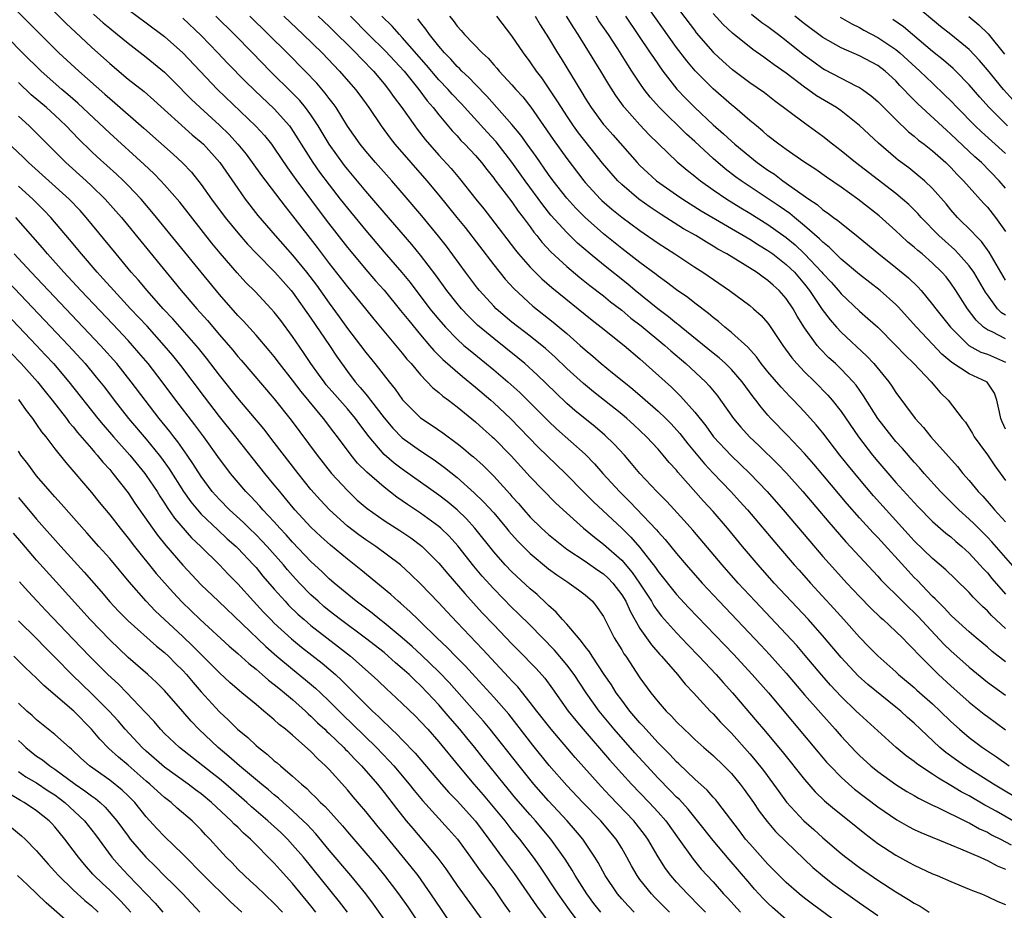
# Model space of a CAD drawing. Units: inches. Extents: x 2625000 to 2628000, y 1458000 to 1461000.
# Drawn here: x 2626549 to 2626657, y 1458115 to 1458213 of the extents above; entities that cross this region are included whole.
import ezdxf

# ---------------------------------------------------------------- set-up
doc = ezdxf.new("R2010")
doc.units = ezdxf.units.IN
doc.header["$MEASUREMENT"] = 0
doc.layers.add('LD26251458_2ft', color=225, linetype='Continuous')

msp = doc.modelspace()

# ---------------------------------------------------------------- linework, layer by layer
at = {"layer": 'LD26251458_2ft'}
for points, elevation in [([(2626549.43, 1458217), (2626554.22, 1458212.22), (2626555.24, 1458211.24), (2626557, 1458209.62), (2626559, 1458207.82), (2626561, 1458206.13), (2626562.75, 1458204.75), (2626563.82, 1458203.82), (2626568.03, 1458200.03), (2626569, 1458199.23), (2626569.24, 1458199), (2626571.05, 1458197), (2626573, 1458194.15), (2626573.81, 1458193), (2626575.21, 1458191.21), (2626577.09, 1458189), (2626579, 1458186.85), (2626580.52, 1458185), (2626581.6, 1458183.6), (2626583, 1458181.62), (2626584.11, 1458180.11), (2626585, 1458178.85), (2626586.42, 1458177), (2626587, 1458176.22), (2626587.99, 1458175), (2626589.55, 1458173), (2626590.21, 1458172.21), (2626591.04, 1458171.04), (2626593, 1458169.08), (2626594.25, 1458168.25), (2626595.43, 1458167.43), (2626597, 1458166.27), (2626597.71, 1458165.71), (2626598.53, 1458165), (2626598.79, 1458164.79), (2626599.85, 1458163.85), (2626601, 1458162.69), (2626602.76, 1458160.76), (2626603, 1458160.47), (2626603.71, 1458159.71), (2626604.29, 1458159), (2626605, 1458158.21), (2626606.23, 1458157), (2626607, 1458156.31), (2626608.62, 1458155), (2626609, 1458154.72), (2626611, 1458153.38), (2626612.4, 1458152.4), (2626613, 1458152), (2626613.52, 1458151.52), (2626614.03, 1458151), (2626615, 1458149.72), (2626615.44, 1458149), (2626615.91, 1458147.91), (2626617, 1458146.03), (2626618.25, 1458144.25), (2626619.18, 1458143.18), (2626619.36, 1458143), (2626621.09, 1458141), (2626621.95, 1458139.95), (2626622.87, 1458139), (2626624.68, 1458137), (2626625, 1458136.68), (2626625.8, 1458135.8), (2626627, 1458134.57), (2626629, 1458132.33), (2626629.61, 1458131.61), (2626630.5, 1458130.5), (2626631.61, 1458129), (2626632.18, 1458128.18), (2626633.04, 1458127.04), (2626634.94, 1458125), (2626636.03, 1458124.03), (2626637, 1458123.14), (2626639, 1458121.42), (2626639.52, 1458121), (2626641, 1458119.88), (2626643, 1458118.5), (2626645, 1458117.21), (2626646.38, 1458116.38), (2626647, 1458115.98), (2626647.65, 1458115.64), (2626648.65, 1458115)], 9686), ([(2626546.22, 1458216.22), (2626551.42, 1458211), (2626553, 1458209.42), (2626553.44, 1458209), (2626555.61, 1458207), (2626558.47, 1458204.47), (2626559, 1458203.99), (2626559.54, 1458203.54), (2626562.74, 1458200.74), (2626565.92, 1458197.92), (2626566.95, 1458196.95), (2626567.93, 1458195.93), (2626569, 1458194.59), (2626570.13, 1458193), (2626571.61, 1458191), (2626573, 1458189.31), (2626574.08, 1458188.08), (2626575.05, 1458187.05), (2626577.07, 1458185), (2626577.97, 1458183.97), (2626578.85, 1458183), (2626579, 1458182.81), (2626581, 1458179.98), (2626583.02, 1458177), (2626583.8, 1458175.8), (2626585, 1458174.13), (2626585.86, 1458173), (2626586.4, 1458172.4), (2626587, 1458171.65), (2626587.31, 1458171.31), (2626587.52, 1458171), (2626589, 1458169.08), (2626589.95, 1458167.95), (2626591, 1458166.88), (2626593, 1458165.46), (2626594.47, 1458164.47), (2626595.63, 1458163.63), (2626597, 1458162.54), (2626598.88, 1458160.88), (2626599.89, 1458159.89), (2626601, 1458158.67), (2626602.41, 1458157), (2626602.67, 1458156.67), (2626603.61, 1458155.61), (2626605, 1458154.24), (2626607, 1458152.57), (2626607.9, 1458151.9), (2626609.1, 1458151.1), (2626609.27, 1458151), (2626610.26, 1458150.26), (2626611, 1458149.7), (2626611.79, 1458149), (2626612.33, 1458148.33), (2626613, 1458147.34), (2626614.19, 1458145), (2626615, 1458143.69), (2626615.25, 1458143.25), (2626615.44, 1458143), (2626617, 1458140.64), (2626618.18, 1458139), (2626619, 1458137.99), (2626619.88, 1458137), (2626620.45, 1458136.45), (2626621, 1458135.83), (2626621.83, 1458135), (2626622.45, 1458134.45), (2626623, 1458133.9), (2626624, 1458133), (2626625, 1458132.13), (2626626.17, 1458131), (2626627, 1458130.16), (2626627.96, 1458129), (2626628.4, 1458128.4), (2626629.4, 1458127), (2626630.03, 1458126.03), (2626630.9, 1458124.9), (2626631.83, 1458123.83), (2626633, 1458122.68), (2626635.9, 1458119.9), (2626636.97, 1458119), (2626638.1, 1458118.1), (2626641, 1458116.01), (2626643, 1458114.63)], 9688), ([(2626657, 1458177.72), (2626655.51, 1458178.49), (2626655, 1458178.71), (2626654.59, 1458179), (2626653.76, 1458179.76), (2626652.82, 1458181), (2626651.54, 1458183), (2626651, 1458183.79), (2626650.48, 1458184.48), (2626650.03, 1458185), (2626649, 1458186), (2626647.85, 1458187), (2626647.38, 1458187.38), (2626647, 1458187.74), (2626646.3, 1458188.3), (2626645.54, 1458189), (2626645, 1458189.52), (2626643.17, 1458191.17), (2626640.84, 1458193), (2626639, 1458194.3), (2626637.39, 1458195.39), (2626636.23, 1458196.23), (2626634.94, 1458197.06), (2626633, 1458198.41), (2626632.18, 1458199), (2626631, 1458199.93), (2626630.43, 1458200.43), (2626629.73, 1458201), (2626629, 1458201.61), (2626627.36, 1458203), (2626627, 1458203.29), (2626625, 1458205.05), (2626623.02, 1458207.02), (2626622.11, 1458208.11), (2626621, 1458209.59), (2626617.18, 1458215)], 9652), ([(2626561, 1458213.73), (2626563, 1458212.29), (2626565, 1458210.79), (2626567, 1458209), (2626570.77, 1458205), (2626574.99, 1458200.99), (2626575.94, 1458199.94), (2626576.68, 1458199), (2626577, 1458198.56), (2626578.43, 1458196.43), (2626579, 1458195.66), (2626579.46, 1458195), (2626582.69, 1458190.69), (2626585, 1458187.72), (2626585.58, 1458187), (2626587, 1458185.31), (2626588.07, 1458184.07), (2626589.02, 1458183.02), (2626590.81, 1458180.81), (2626591, 1458180.59), (2626591.7, 1458179.7), (2626593, 1458178.15), (2626593.99, 1458177), (2626594.45, 1458176.44), (2626595.44, 1458175.44), (2626597.58, 1458173.58), (2626599, 1458172.42), (2626600.69, 1458171), (2626601, 1458170.72), (2626602.83, 1458169), (2626605.88, 1458165.88), (2626608.87, 1458163), (2626610.91, 1458160.91), (2626611.9, 1458159.9), (2626615, 1458156.99), (2626616.01, 1458156.01), (2626617, 1458154.88), (2626618.71, 1458152.71), (2626619, 1458152.26), (2626621, 1458149.76), (2626622.32, 1458148.32), (2626627.22, 1458143.22), (2626629.29, 1458141), (2626631.05, 1458139), (2626636.49, 1458132.49), (2626637.42, 1458131.42), (2626637.79, 1458131), (2626639, 1458129.77), (2626639.84, 1458129), (2626640.47, 1458128.47), (2626643, 1458126.53), (2626645.09, 1458125.09), (2626646.37, 1458124.37), (2626647, 1458124.05), (2626647.72, 1458123.72), (2626651, 1458122.36), (2626652.06, 1458121.94), (2626654.22, 1458121), (2626654.75, 1458120.75), (2626655, 1458120.65), (2626656.07, 1458120.07), (2626657, 1458119.71)], 9682), ([(2626657, 1458180.29), (2626656.56, 1458180.56), (2626656.12, 1458181), (2626655, 1458182.52), (2626654.8, 1458182.8), (2626653.52, 1458185), (2626653, 1458185.71), (2626651.86, 1458187), (2626651.45, 1458187.45), (2626650.38, 1458188.38), (2626649.7, 1458189), (2626647.75, 1458191), (2626647.41, 1458191.41), (2626646.41, 1458192.41), (2626645.73, 1458193), (2626645, 1458193.6), (2626640.59, 1458197), (2626639, 1458198.29), (2626638.07, 1458199), (2626637, 1458199.85), (2626635, 1458201.29), (2626631.73, 1458203.73), (2626630.61, 1458204.61), (2626629, 1458205.72), (2626627.13, 1458207.13), (2626626.07, 1458208.07), (2626625.09, 1458209), (2626625, 1458209.09), (2626623.2, 1458211.2), (2626623, 1458211.46), (2626621.48, 1458213.48)], 9650), ([(2626657.81, 1458203.81), (2626656.76, 1458205), (2626655, 1458207.15), (2626654.15, 1458208.15), (2626653, 1458209.36), (2626651, 1458211), (2626649.88, 1458211.88), (2626647, 1458214.29)], 9638), ([(2626557.24, 1458213.24), (2626558.29, 1458212.29), (2626559, 1458211.68), (2626559.86, 1458211), (2626561, 1458210.05), (2626563, 1458208.53), (2626565, 1458206.87), (2626565.94, 1458205.94), (2626567.92, 1458203.92), (2626568.88, 1458203), (2626571, 1458201.1), (2626572.06, 1458200.06), (2626573.02, 1458199.02), (2626573.91, 1458197.91), (2626574.59, 1458197), (2626575.59, 1458195.59), (2626578.18, 1458192.18), (2626579, 1458191.17), (2626581.69, 1458187.69), (2626583, 1458185.94), (2626585, 1458183.4), (2626586.98, 1458181), (2626587.88, 1458179.88), (2626591, 1458176.15), (2626591.5, 1458175.5), (2626591.97, 1458175), (2626593, 1458173.77), (2626594.35, 1458172.35), (2626595, 1458171.84), (2626595.43, 1458171.43), (2626596.04, 1458171), (2626597, 1458170.27), (2626599, 1458168.65), (2626599.86, 1458167.86), (2626600.82, 1458167), (2626601, 1458166.83), (2626602.9, 1458164.9), (2626605, 1458162.63), (2626607.76, 1458159.76), (2626608.58, 1458159), (2626610.84, 1458157), (2626612.01, 1458156.01), (2626613, 1458155.25), (2626615, 1458153.5), (2626616.16, 1458152.16), (2626616.96, 1458151), (2626618.25, 1458149), (2626618.52, 1458148.52), (2626619, 1458147.84), (2626619.37, 1458147.37), (2626621, 1458145.55), (2626622.24, 1458144.24), (2626623.45, 1458143), (2626625.33, 1458141), (2626626.11, 1458140.11), (2626627.12, 1458139), (2626629.82, 1458135.82), (2626630.5, 1458135), (2626632.56, 1458132.56), (2626635, 1458129.5), (2626636.17, 1458128.17), (2626637.19, 1458127.19), (2626638.27, 1458126.26), (2626639.88, 1458125), (2626641.59, 1458123.59), (2626643, 1458122.52), (2626645, 1458121.22), (2626646.45, 1458120.45), (2626647, 1458120.14), (2626649, 1458119.2), (2626649.52, 1458119), (2626651, 1458118.36), (2626653, 1458117.53), (2626653.36, 1458117.36), (2626654.34, 1458117), (2626655, 1458116.71), (2626656.16, 1458116.16), (2626657, 1458115.85)], 9684), ([(2626567, 1458212.78), (2626569, 1458210.91), (2626570.84, 1458209), (2626571.88, 1458207.88), (2626573.85, 1458205.85), (2626574.86, 1458204.86), (2626577, 1458202.86), (2626578.65, 1458201), (2626578.8, 1458200.8), (2626579.59, 1458199.59), (2626579.95, 1458199), (2626581.23, 1458197), (2626581.96, 1458195.96), (2626583, 1458194.56), (2626584.2, 1458193), (2626585, 1458191.99), (2626587, 1458189.56), (2626589, 1458187.18), (2626590.95, 1458184.95), (2626591.86, 1458183.86), (2626594.03, 1458181), (2626595, 1458179.82), (2626595.71, 1458179), (2626597, 1458177.67), (2626597.75, 1458177), (2626598.42, 1458176.42), (2626601, 1458174.31), (2626602.56, 1458173), (2626603.84, 1458171.84), (2626604.7, 1458171), (2626607, 1458168.69), (2626607.87, 1458167.87), (2626611, 1458165.09), (2626612.04, 1458164.04), (2626612.95, 1458163), (2626614.75, 1458161), (2626615.88, 1458159.88), (2626618.82, 1458156.82), (2626619, 1458156.6), (2626619.77, 1458155.77), (2626621, 1458154.24), (2626622.04, 1458153), (2626623.8, 1458151), (2626625.65, 1458149), (2626630.21, 1458144.21), (2626631.18, 1458143.18), (2626633, 1458141.13), (2626635, 1458138.79), (2626636.77, 1458136.77), (2626638.35, 1458135), (2626639, 1458134.25), (2626640.57, 1458132.57), (2626641, 1458132.14), (2626642.25, 1458131), (2626643, 1458130.39), (2626645, 1458128.95), (2626646.2, 1458128.2), (2626647, 1458127.75), (2626647.46, 1458127.46), (2626649, 1458126.72), (2626649.52, 1458126.48), (2626652.83, 1458124.83), (2626653, 1458124.77), (2626654.13, 1458124.13), (2626655, 1458123.75), (2626655.47, 1458123.47), (2626656.43, 1458123), (2626657.62, 1458122.38)], 9680), ([(2626658.56, 1458124.56), (2626655.97, 1458126.03), (2626655, 1458126.57), (2626654.71, 1458126.71), (2626653, 1458127.71), (2626652.15, 1458128.15), (2626651, 1458128.87), (2626649.65, 1458129.65), (2626649, 1458130.1), (2626647.61, 1458131), (2626647.25, 1458131.25), (2626647, 1458131.47), (2626646.1, 1458132.1), (2626645.01, 1458133.01), (2626643, 1458134.82), (2626641, 1458136.65), (2626640.66, 1458137), (2626639, 1458138.59), (2626637.84, 1458139.84), (2626636.91, 1458140.91), (2626635.08, 1458143.08), (2626634.15, 1458144.15), (2626633, 1458145.4), (2626629.6, 1458149), (2626627.74, 1458151), (2626625.98, 1458153), (2626622.79, 1458156.79), (2626621.85, 1458157.85), (2626619.92, 1458159.92), (2626618.83, 1458161), (2626617, 1458162.97), (2626616.09, 1458164.09), (2626615.29, 1458165), (2626614.19, 1458166.19), (2626613.16, 1458167.16), (2626612.08, 1458168.08), (2626609.87, 1458169.88), (2626609, 1458170.64), (2626607.79, 1458171.79), (2626605.77, 1458173.77), (2626604.4, 1458175), (2626603.64, 1458175.64), (2626601, 1458177.74), (2626599.22, 1458179.22), (2626598.2, 1458180.21), (2626597.47, 1458181), (2626597, 1458181.57), (2626595.89, 1458183), (2626594.68, 1458184.68), (2626593, 1458186.86), (2626592.03, 1458188.03), (2626588.34, 1458192.34), (2626587, 1458193.88), (2626585, 1458196.27), (2626584.68, 1458196.68), (2626582.99, 1458198.99), (2626581.79, 1458201), (2626581, 1458202.2), (2626580.42, 1458203), (2626579.78, 1458203.78), (2626579, 1458204.59), (2626576.56, 1458207), (2626574.62, 1458209), (2626572.64, 1458211), (2626570.62, 1458213)], 9678), ([(2626659.03, 1458127), (2626655.67, 1458129), (2626652.5, 1458131), (2626651.62, 1458131.62), (2626650.46, 1458132.46), (2626649.8, 1458133), (2626647.67, 1458135), (2626647, 1458135.66), (2626646.28, 1458136.28), (2626645.53, 1458137), (2626645, 1458137.44), (2626641.91, 1458139.91), (2626640.85, 1458140.85), (2626639, 1458142.85), (2626637.2, 1458145), (2626635.42, 1458147), (2626631.69, 1458151), (2626629.92, 1458153), (2626628.23, 1458155), (2626626.56, 1458157), (2626625, 1458158.81), (2626623.95, 1458159.95), (2626621.14, 1458163.14), (2626621, 1458163.33), (2626620.2, 1458164.2), (2626619.55, 1458165), (2626619, 1458165.63), (2626617.73, 1458167), (2626616.32, 1458168.32), (2626615.55, 1458169), (2626615, 1458169.46), (2626611.91, 1458171.91), (2626610.81, 1458172.81), (2626609, 1458174.48), (2626607.71, 1458175.71), (2626606.65, 1458176.65), (2626605, 1458177.99), (2626603, 1458179.55), (2626601.28, 1458181), (2626601, 1458181.28), (2626599.44, 1458183), (2626599.24, 1458183.24), (2626597.93, 1458185), (2626595.84, 1458187.84), (2626594.95, 1458188.95), (2626593.15, 1458191.15), (2626591, 1458193.69), (2626589.86, 1458195), (2626588.06, 1458197), (2626587, 1458198.23), (2626586.38, 1458199), (2626585, 1458200.97), (2626583.75, 1458203), (2626583.44, 1458203.44), (2626583, 1458204), (2626582.58, 1458204.58), (2626581.66, 1458205.66), (2626580.38, 1458207), (2626578.41, 1458209), (2626576.38, 1458211), (2626574.31, 1458213)], 9676), ([(2626578.04, 1458213), (2626580.16, 1458211), (2626582.22, 1458209), (2626584.14, 1458207), (2626585.87, 1458205), (2626586.35, 1458204.35), (2626587.33, 1458203), (2626588.68, 1458201), (2626589.67, 1458199.67), (2626590.2, 1458199), (2626593.67, 1458195), (2626595, 1458193.41), (2626596.98, 1458191), (2626597.88, 1458189.88), (2626601, 1458185.79), (2626602.25, 1458184.25), (2626603.2, 1458183.2), (2626605.29, 1458181.29), (2626607.52, 1458179.52), (2626608.15, 1458179), (2626609, 1458178.28), (2626610.47, 1458177), (2626611, 1458176.52), (2626611.83, 1458175.83), (2626612.77, 1458175), (2626614.01, 1458174.01), (2626615.22, 1458173), (2626616.21, 1458172.21), (2626617.29, 1458171.29), (2626619, 1458169.79), (2626619.81, 1458169), (2626620.4, 1458168.4), (2626621.35, 1458167.35), (2626622.23, 1458166.23), (2626624.04, 1458164.04), (2626625, 1458163.01), (2626626.95, 1458161), (2626627.93, 1458159.93), (2626628.77, 1458159), (2626632.15, 1458155), (2626633.86, 1458153), (2626634.4, 1458152.4), (2626635.65, 1458151), (2626638.22, 1458148.22), (2626639.31, 1458147), (2626641, 1458145.08), (2626642.03, 1458144.03), (2626643, 1458143.03), (2626645, 1458141.27), (2626645.28, 1458141), (2626647, 1458139.57), (2626647.3, 1458139.3), (2626649, 1458137.78), (2626649.84, 1458137), (2626651, 1458135.86), (2626651.95, 1458135), (2626653, 1458134.12), (2626654.48, 1458133), (2626655.99, 1458131.99), (2626657.38, 1458131)], 9674), ([(2626581.81, 1458213), (2626583, 1458211.87), (2626585.92, 1458209), (2626586.44, 1458208.44), (2626587, 1458207.88), (2626587.42, 1458207.42), (2626587.84, 1458207), (2626589, 1458205.62), (2626589.5, 1458205), (2626590.11, 1458204.11), (2626590.95, 1458203), (2626592.36, 1458201), (2626592.64, 1458200.64), (2626593.52, 1458199.52), (2626595, 1458197.82), (2626596.34, 1458196.34), (2626597.25, 1458195.25), (2626599.03, 1458193), (2626599.92, 1458191.92), (2626600.66, 1458191), (2626603.4, 1458187.4), (2626603.72, 1458187), (2626605, 1458185.55), (2626606.27, 1458184.27), (2626607.34, 1458183.34), (2626611.76, 1458179.76), (2626612.75, 1458179), (2626615.26, 1458177), (2626617, 1458175.53), (2626620.43, 1458172.42), (2626621.44, 1458171.44), (2626623, 1458169.69), (2626624.19, 1458168.19), (2626625.06, 1458167), (2626626.96, 1458164.96), (2626629, 1458163), (2626630.91, 1458161), (2626632.66, 1458159), (2626635.57, 1458155.57), (2626637, 1458153.92), (2626638.37, 1458152.37), (2626639.63, 1458151), (2626641, 1458149.52), (2626642.24, 1458148.24), (2626643.27, 1458147.27), (2626643.59, 1458147), (2626645, 1458145.71), (2626645.73, 1458145), (2626646.34, 1458144.34), (2626647, 1458143.71), (2626647.32, 1458143.32), (2626649.64, 1458141), (2626651, 1458139.74), (2626653, 1458137.97), (2626654.66, 1458136.66), (2626655, 1458136.4), (2626657, 1458134.96)], 9672), ([(2626585.34, 1458213), (2626587.31, 1458211), (2626589.18, 1458209.18), (2626591.19, 1458207), (2626592.8, 1458205), (2626593.73, 1458203.73), (2626594.38, 1458203), (2626595, 1458202.21), (2626596.47, 1458200.47), (2626597, 1458199.91), (2626597.42, 1458199.42), (2626597.85, 1458199), (2626599, 1458197.76), (2626599.66, 1458197), (2626600.24, 1458196.24), (2626601, 1458195.29), (2626601.12, 1458195.12), (2626603, 1458192.68), (2626603.69, 1458191.69), (2626604.23, 1458191), (2626605, 1458189.95), (2626605.39, 1458189.39), (2626605.72, 1458189), (2626606.28, 1458188.28), (2626607.24, 1458187.24), (2626609, 1458185.61), (2626610.42, 1458184.42), (2626611.53, 1458183.53), (2626613, 1458182.41), (2626613.77, 1458181.77), (2626615, 1458180.84), (2626615.99, 1458179.99), (2626617.13, 1458179.13), (2626619.72, 1458177), (2626620.39, 1458176.39), (2626622.02, 1458175), (2626624.16, 1458173), (2626624.57, 1458172.57), (2626625.47, 1458171.47), (2626625.82, 1458171), (2626627.22, 1458169), (2626628.04, 1458168.04), (2626628.97, 1458167), (2626630.02, 1458166.02), (2626632.04, 1458164.04), (2626633.02, 1458163.02), (2626634.8, 1458161), (2626637.65, 1458157.65), (2626639.5, 1458155.5), (2626643, 1458151.77), (2626643.36, 1458151.36), (2626645.7, 1458149), (2626646.36, 1458148.36), (2626647, 1458147.76), (2626647.38, 1458147.38), (2626650.28, 1458144.28), (2626651, 1458143.58), (2626653, 1458141.78), (2626655, 1458140.17), (2626655.67, 1458139.67), (2626657, 1458138.74)], 9670), ([(2626657, 1458142.39), (2626655.52, 1458143.52), (2626655, 1458143.97), (2626653.76, 1458145), (2626653, 1458145.66), (2626651.52, 1458147), (2626651, 1458147.49), (2626650.29, 1458148.29), (2626649.54, 1458149), (2626649.28, 1458149.28), (2626649, 1458149.54), (2626647.31, 1458151.31), (2626647, 1458151.61), (2626646.32, 1458152.32), (2626643, 1458155.99), (2626642.5, 1458156.5), (2626641, 1458158.14), (2626639.66, 1458159.66), (2626637, 1458162.85), (2626636.01, 1458164.01), (2626635, 1458165.16), (2626633.13, 1458167.13), (2626631.33, 1458169), (2626631, 1458169.36), (2626630.24, 1458170.24), (2626629.68, 1458171), (2626629.37, 1458171.37), (2626628.17, 1458173), (2626627, 1458174.34), (2626626.34, 1458175), (2626625.65, 1458175.65), (2626625, 1458176.16), (2626621.5, 1458179), (2626621.23, 1458179.23), (2626621, 1458179.4), (2626620.13, 1458180.13), (2626618.94, 1458181), (2626616.48, 1458183), (2626615.68, 1458183.68), (2626613, 1458185.8), (2626611.54, 1458187), (2626610.18, 1458188.18), (2626609, 1458189.33), (2626607.25, 1458191.25), (2626606.36, 1458192.36), (2626604.44, 1458195), (2626603, 1458197.03), (2626601.26, 1458199.26), (2626600.3, 1458200.3), (2626597.44, 1458203.44), (2626596.46, 1458204.46), (2626596, 1458205), (2626595, 1458206.06), (2626593.65, 1458207.65), (2626591, 1458210.69), (2626590.69, 1458211), (2626589.9, 1458211.9), (2626588.77, 1458213)], 9668), ([(2626657, 1458146.03), (2626655.45, 1458147.45), (2626655, 1458147.95), (2626654.45, 1458148.45), (2626653.45, 1458149.45), (2626653, 1458149.97), (2626651.46, 1458151.46), (2626650.46, 1458152.46), (2626649, 1458153.69), (2626647, 1458155.6), (2626646.34, 1458156.34), (2626643.93, 1458159), (2626642.54, 1458160.54), (2626641, 1458162.37), (2626639.82, 1458163.82), (2626638.87, 1458165), (2626637, 1458167.42), (2626636.29, 1458168.29), (2626635, 1458169.73), (2626633.81, 1458171), (2626633.41, 1458171.41), (2626632.43, 1458172.43), (2626631, 1458174.11), (2626630.27, 1458175), (2626629.74, 1458175.74), (2626628.79, 1458176.79), (2626627, 1458178.42), (2626626.28, 1458179), (2626625.6, 1458179.6), (2626625, 1458180.04), (2626624.49, 1458180.49), (2626623, 1458181.61), (2626622.23, 1458182.23), (2626621, 1458183.08), (2626619.91, 1458183.91), (2626619, 1458184.55), (2626618.76, 1458184.76), (2626617, 1458186.06), (2626615, 1458187.59), (2626613, 1458189.2), (2626610.99, 1458190.99), (2626610, 1458192), (2626609, 1458193.09), (2626607.51, 1458195), (2626607, 1458195.7), (2626605.64, 1458197.64), (2626604.65, 1458199), (2626603.98, 1458199.98), (2626603, 1458201.17), (2626600.25, 1458204.25), (2626599, 1458205.52), (2626598.29, 1458206.29), (2626597.52, 1458207), (2626597.27, 1458207.27), (2626597, 1458207.51), (2626596.31, 1458208.31), (2626595.62, 1458209), (2626595, 1458209.72), (2626593.98, 1458211), (2626593.59, 1458211.59), (2626593, 1458212.31), (2626592.71, 1458212.71)], 9666), ([(2626596.17, 1458213), (2626596.55, 1458212.55), (2626597, 1458211.9), (2626597.44, 1458211.44), (2626597.81, 1458211), (2626599.72, 1458209), (2626600.4, 1458208.4), (2626601, 1458207.69), (2626601.33, 1458207.33), (2626601.61, 1458207), (2626603, 1458205.5), (2626603.42, 1458205), (2626604.17, 1458204.17), (2626605.06, 1458203.06), (2626607.51, 1458199.51), (2626609, 1458197.45), (2626610.85, 1458195), (2626611, 1458194.82), (2626612.68, 1458193), (2626612.84, 1458192.84), (2626613.91, 1458191.91), (2626615.01, 1458191.01), (2626617, 1458189.55), (2626619, 1458188.16), (2626620.81, 1458187), (2626623, 1458185.56), (2626623.89, 1458185), (2626626.8, 1458183), (2626629, 1458181.35), (2626629.42, 1458181), (2626630.26, 1458180.26), (2626631, 1458179.42), (2626631.18, 1458179.18), (2626632.61, 1458177), (2626633.62, 1458175.62), (2626634.14, 1458175), (2626635, 1458174.1), (2626636.12, 1458173), (2626637.55, 1458171.55), (2626638.03, 1458171), (2626639, 1458169.77), (2626640.9, 1458167), (2626642.44, 1458165), (2626643, 1458164.31), (2626645, 1458162), (2626647.38, 1458159.38), (2626649, 1458157.74), (2626650.45, 1458156.45), (2626651, 1458156.04), (2626651.55, 1458155.55), (2626652.2, 1458155), (2626653, 1458154.27), (2626654.18, 1458153), (2626654.56, 1458152.56), (2626655, 1458152.1), (2626655.5, 1458151.5), (2626657, 1458149.8)], 9664), ([(2626658.3, 1458152.3), (2626655.49, 1458155.49), (2626655, 1458156), (2626653.51, 1458157.51), (2626653, 1458157.99), (2626651.87, 1458159), (2626649.89, 1458161), (2626648.09, 1458163), (2626647.59, 1458163.59), (2626647, 1458164.22), (2626645.7, 1458165.7), (2626645, 1458166.48), (2626644.57, 1458167), (2626643.02, 1458169), (2626641.46, 1458171.46), (2626640.63, 1458172.63), (2626640.32, 1458173), (2626639, 1458174.39), (2626638.37, 1458175), (2626637.65, 1458175.65), (2626636.66, 1458176.66), (2626636.39, 1458177), (2626635, 1458178.93), (2626634.2, 1458180.2), (2626633.76, 1458181), (2626633, 1458182.14), (2626632.24, 1458183), (2626631.57, 1458183.57), (2626631, 1458184.1), (2626630.46, 1458184.46), (2626629.75, 1458185), (2626626.51, 1458187), (2626625.53, 1458187.53), (2626625, 1458187.86), (2626624.27, 1458188.27), (2626623.1, 1458189), (2626621.76, 1458189.76), (2626619.31, 1458191.31), (2626618.11, 1458192.11), (2626616.87, 1458193), (2626615, 1458194.6), (2626614.59, 1458195), (2626613.83, 1458195.83), (2626612.91, 1458196.91), (2626610.26, 1458200.26), (2626609.74, 1458201), (2626609, 1458202.09), (2626608.4, 1458203), (2626607.87, 1458203.87), (2626607, 1458205.17), (2626606.25, 1458206.25), (2626605.68, 1458207), (2626605, 1458208.01), (2626604.25, 1458209), (2626603, 1458210.85), (2626601.33, 1458213)], 9662), ([(2626605.52, 1458213), (2626606.07, 1458212.07), (2626607, 1458210.62), (2626607.97, 1458209), (2626608.37, 1458208.37), (2626610.64, 1458204.64), (2626611, 1458204.03), (2626611.65, 1458203), (2626613, 1458201.17), (2626613.14, 1458201), (2626614.02, 1458200.02), (2626616.68, 1458197), (2626617, 1458196.67), (2626617.86, 1458195.86), (2626618.82, 1458195), (2626621, 1458193.47), (2626621.68, 1458193), (2626623.71, 1458191.71), (2626629, 1458188.61), (2626629.98, 1458187.98), (2626631, 1458187.38), (2626631.53, 1458187), (2626633, 1458185.86), (2626633.89, 1458185), (2626635, 1458183.7), (2626635.55, 1458183), (2626636.93, 1458180.93), (2626637.79, 1458179.79), (2626638.48, 1458179), (2626639, 1458178.44), (2626641.82, 1458175.82), (2626642.58, 1458175), (2626644.21, 1458173), (2626644.54, 1458172.54), (2626645, 1458171.83), (2626647.11, 1458169), (2626648.01, 1458168.01), (2626648.81, 1458167), (2626651.73, 1458163.73), (2626652.33, 1458163), (2626653, 1458162.23), (2626653.99, 1458161), (2626654.49, 1458160.49), (2626655.43, 1458159.43), (2626655.78, 1458159), (2626657, 1458157.7)], 9660), ([(2626608.94, 1458213), (2626609.73, 1458211.73), (2626610.22, 1458211), (2626610.51, 1458210.51), (2626611.45, 1458209), (2626612.03, 1458208.03), (2626612.67, 1458207), (2626613.54, 1458205.54), (2626614.32, 1458204.32), (2626615.16, 1458203.16), (2626615.3, 1458203), (2626617, 1458201.12), (2626618.02, 1458200.02), (2626619.03, 1458199.03), (2626621.08, 1458197.08), (2626622.16, 1458196.16), (2626623, 1458195.51), (2626623.27, 1458195.27), (2626623.62, 1458195), (2626625, 1458194.02), (2626626.5, 1458193), (2626628.04, 1458192.04), (2626629, 1458191.47), (2626631, 1458190.23), (2626633, 1458188.81), (2626633.98, 1458187.98), (2626635.01, 1458187.01), (2626636.89, 1458185), (2626637, 1458184.86), (2626637.9, 1458183.9), (2626638.7, 1458183), (2626639, 1458182.63), (2626641, 1458180.75), (2626641.94, 1458179.94), (2626643, 1458178.98), (2626644.99, 1458176.99), (2626645.96, 1458175.96), (2626646.95, 1458175), (2626648.85, 1458173), (2626649.84, 1458171.84), (2626650.71, 1458171), (2626652.26, 1458169), (2626652.61, 1458168.61), (2626653.37, 1458167.37), (2626653.55, 1458167), (2626654.17, 1458166.17), (2626655, 1458165.01), (2626655.82, 1458163.82), (2626657, 1458162.22)], 9658), ([(2626657, 1458167.82), (2626656.62, 1458168.62), (2626656.49, 1458169), (2626656.31, 1458169.69), (2626656.03, 1458171), (2626655.78, 1458171.78), (2626654.97, 1458172.97), (2626654.92, 1458173), (2626653, 1458173.89), (2626651.11, 1458175.11), (2626650.03, 1458176.03), (2626649, 1458177.14), (2626647.25, 1458179), (2626645.23, 1458181.23), (2626645, 1458181.45), (2626643.27, 1458183), (2626641, 1458184.74), (2626639, 1458186.43), (2626638.42, 1458187), (2626637.72, 1458187.72), (2626637, 1458188.27), (2626636.65, 1458188.65), (2626635, 1458190.08), (2626633.89, 1458191), (2626633.41, 1458191.41), (2626632.24, 1458192.24), (2626628.06, 1458195), (2626627.45, 1458195.45), (2626626.31, 1458196.31), (2626625, 1458197.44), (2626623, 1458199.31), (2626622.1, 1458200.1), (2626619.14, 1458203), (2626618.13, 1458204.13), (2626617.47, 1458205), (2626617, 1458205.67), (2626616.11, 1458207), (2626615.67, 1458207.67), (2626614.56, 1458209.44), (2626613.54, 1458211), (2626612.51, 1458212.51), (2626612.2, 1458213)], 9656), ([(2626615.4, 1458213), (2626616.78, 1458211), (2626618.13, 1458209), (2626618.47, 1458208.47), (2626619.49, 1458207), (2626621.02, 1458205.02), (2626622, 1458204), (2626623, 1458203), (2626625, 1458201.13), (2626626.14, 1458200.14), (2626627, 1458199.32), (2626627.36, 1458199), (2626629, 1458197.65), (2626629.82, 1458197), (2626631, 1458196.16), (2626631.71, 1458195.71), (2626632.64, 1458195), (2626635.46, 1458193), (2626636.39, 1458192.39), (2626637, 1458191.84), (2626637.51, 1458191.51), (2626638.17, 1458191), (2626638.66, 1458190.66), (2626639, 1458190.36), (2626640.88, 1458188.88), (2626643.11, 1458187), (2626645, 1458185.53), (2626646.39, 1458184.39), (2626647.4, 1458183.4), (2626647.75, 1458183), (2626649, 1458181.48), (2626649.36, 1458181), (2626650.1, 1458180.1), (2626650.96, 1458179), (2626652.99, 1458176.99), (2626654.27, 1458176.27), (2626655, 1458176.02), (2626657, 1458175.17)], 9654), ([(2626657, 1458184.13), (2626656.49, 1458185), (2626655.69, 1458186.31), (2626655.18, 1458187.18), (2626654.35, 1458188.35), (2626653.69, 1458189), (2626653.37, 1458189.37), (2626651.74, 1458191), (2626651, 1458191.83), (2626650.48, 1458192.48), (2626649, 1458194.16), (2626648.12, 1458195), (2626647.52, 1458195.52), (2626646.4, 1458196.4), (2626645.25, 1458197.25), (2626645, 1458197.46), (2626643.1, 1458199.1), (2626641, 1458201.06), (2626639, 1458202.64), (2626638.48, 1458203), (2626636.31, 1458204.31), (2626635.35, 1458205), (2626635, 1458205.24), (2626633, 1458206.76), (2626631.68, 1458207.68), (2626631, 1458208.21), (2626630.53, 1458208.53), (2626629.35, 1458209.35), (2626627.13, 1458211.13), (2626626.11, 1458212.11), (2626625, 1458213.31)], 9648), ([(2626629.21, 1458213.21), (2626630.33, 1458212.33), (2626631, 1458211.87), (2626632.14, 1458211), (2626633, 1458210.34), (2626634.85, 1458208.85), (2626636, 1458208), (2626637, 1458207.29), (2626637.19, 1458207.19), (2626639, 1458206.21), (2626640.6, 1458205.4), (2626641, 1458205.21), (2626641.33, 1458205), (2626642.3, 1458204.3), (2626643, 1458203.69), (2626645, 1458201.69), (2626646.37, 1458200.37), (2626647, 1458199.87), (2626647.46, 1458199.46), (2626648.07, 1458199), (2626649, 1458198.27), (2626650.45, 1458197), (2626651, 1458196.46), (2626651.7, 1458195.7), (2626652.38, 1458195), (2626653, 1458194.29), (2626654.56, 1458192.56), (2626655, 1458192.1), (2626655.89, 1458191), (2626657, 1458189.47)], 9646), ([(2626657, 1458194.19), (2626656.3, 1458195), (2626654.34, 1458197), (2626653.63, 1458197.63), (2626651, 1458200.11), (2626650.52, 1458200.52), (2626647.4, 1458203.4), (2626646.4, 1458204.4), (2626645.88, 1458205), (2626645.44, 1458205.44), (2626645, 1458205.93), (2626643.82, 1458207), (2626643, 1458207.62), (2626641, 1458208.66), (2626639, 1458209.54), (2626637, 1458210.69), (2626635, 1458212.16), (2626633.95, 1458213)], 9644), ([(2626638.91, 1458212.91), (2626640.17, 1458212.17), (2626641, 1458211.77), (2626641.48, 1458211.48), (2626643, 1458210.69), (2626645, 1458209.36), (2626645.44, 1458209), (2626647.63, 1458207), (2626649, 1458205.66), (2626650.36, 1458204.36), (2626651, 1458203.73), (2626651.69, 1458203), (2626653.68, 1458201), (2626654.36, 1458200.36), (2626657, 1458197.97)], 9642), ([(2626657.2, 1458201), (2626655.21, 1458203), (2626654.16, 1458204.16), (2626653, 1458205.51), (2626651.55, 1458207), (2626651.27, 1458207.27), (2626650.2, 1458208.2), (2626649, 1458209.15), (2626646.8, 1458211), (2626645.83, 1458211.83), (2626644.65, 1458212.65)], 9640), ([(2626652.96, 1458212.96), (2626654.07, 1458212.07), (2626655.08, 1458211.08), (2626656.86, 1458208.86)], 9636), ([(2626641, 1458112.1), (2626635.87, 1458115.87), (2626635, 1458116.53), (2626634.42, 1458117), (2626633, 1458118.26), (2626631, 1458120.26), (2626629, 1458122.46), (2626628.55, 1458123), (2626627.89, 1458123.89), (2626625.5, 1458127), (2626625.28, 1458127.28), (2626625, 1458127.57), (2626624.34, 1458128.34), (2626623, 1458129.54), (2626621.24, 1458131.24), (2626621, 1458131.45), (2626620.26, 1458132.26), (2626619, 1458133.53), (2626617.65, 1458135), (2626617.35, 1458135.35), (2626617, 1458135.71), (2626615.9, 1458137), (2626615, 1458138.19), (2626614.41, 1458139), (2626613.88, 1458139.88), (2626613.09, 1458141), (2626611.76, 1458143), (2626611.48, 1458143.48), (2626611, 1458144.07), (2626610.62, 1458144.62), (2626610.27, 1458145), (2626609, 1458146.5), (2626608.54, 1458147), (2626607.83, 1458147.83), (2626607, 1458148.55), (2626606.78, 1458148.78), (2626605.74, 1458149.74), (2626605, 1458150.36), (2626603, 1458152.22), (2626602.26, 1458153), (2626601, 1458154.43), (2626598.94, 1458157), (2626598.02, 1458158.02), (2626597, 1458159), (2626595.91, 1458159.91), (2626595, 1458160.6), (2626593, 1458162.03), (2626591, 1458163.45), (2626590.11, 1458164.11), (2626589, 1458165.06), (2626587.36, 1458167), (2626586.35, 1458168.35), (2626585.88, 1458169), (2626585, 1458170.04), (2626583.61, 1458171.61), (2626582.69, 1458172.69), (2626582.46, 1458173), (2626581.85, 1458173.85), (2626581.01, 1458175), (2626580.21, 1458176.21), (2626579, 1458177.96), (2626577.71, 1458179.71), (2626577, 1458180.62), (2626576.66, 1458181), (2626574.89, 1458182.89), (2626573.89, 1458183.89), (2626572.93, 1458184.93), (2626571.09, 1458187.09), (2626570.18, 1458188.18), (2626566.65, 1458192.65), (2626565, 1458194.55), (2626564.59, 1458195), (2626563.81, 1458195.81), (2626562.77, 1458196.77), (2626559, 1458200.2), (2626555.5, 1458203.5), (2626554.43, 1458204.43), (2626553.76, 1458205), (2626551.5, 1458207), (2626549.46, 1458209), (2626546.24, 1458212.24)], 9690), ([(2626633, 1458114.2), (2626631.5, 1458115.5), (2626631, 1458115.97), (2626630.49, 1458116.49), (2626629.53, 1458117.53), (2626629, 1458118.12), (2626626.75, 1458120.75), (2626625, 1458122.84), (2626623.29, 1458125), (2626622.26, 1458126.26), (2626621.31, 1458127.31), (2626621, 1458127.59), (2626620.32, 1458128.32), (2626619, 1458129.67), (2626617.75, 1458131), (2626616.44, 1458132.44), (2626614.17, 1458135), (2626612.53, 1458137), (2626611.1, 1458139), (2626609.79, 1458141), (2626609, 1458142.06), (2626607.66, 1458143.66), (2626605, 1458146.38), (2626603.68, 1458147.68), (2626603, 1458148.33), (2626601, 1458150.36), (2626599.75, 1458151.75), (2626598.83, 1458152.83), (2626597.08, 1458155.07), (2626596.12, 1458156.12), (2626595.23, 1458157), (2626595, 1458157.2), (2626593, 1458158.66), (2626591.58, 1458159.58), (2626591, 1458160), (2626590.4, 1458160.4), (2626589, 1458161.47), (2626587.11, 1458163.11), (2626586.11, 1458164.11), (2626585.39, 1458165), (2626583.92, 1458167), (2626583.51, 1458167.51), (2626582.37, 1458169), (2626579.94, 1458171.94), (2626579, 1458173.2), (2626577.58, 1458175), (2626577, 1458175.77), (2626576.44, 1458176.44), (2626575, 1458178.12), (2626573.63, 1458179.63), (2626573, 1458180.28), (2626571, 1458182.55), (2626568.99, 1458185), (2626564.13, 1458191), (2626563.62, 1458191.62), (2626562.44, 1458193), (2626561, 1458194.5), (2626560.5, 1458195), (2626559.73, 1458195.73), (2626557.63, 1458197.63), (2626557, 1458198.22), (2626555.59, 1458199.59), (2626554.23, 1458201), (2626553, 1458202.17), (2626552.09, 1458203), (2626550.42, 1458204.42), (2626549, 1458205.74)], 9692), ([(2626549, 1458202.07), (2626550.18, 1458201), (2626550.6, 1458200.6), (2626554.18, 1458197), (2626556.41, 1458195), (2626557, 1458194.45), (2626558.49, 1458193), (2626559.68, 1458191.68), (2626560.27, 1458191), (2626565.16, 1458185), (2626566, 1458184), (2626566.82, 1458183), (2626568.53, 1458181), (2626569.7, 1458179.7), (2626571, 1458178.15), (2626572.46, 1458176.46), (2626573, 1458175.79), (2626573.37, 1458175.37), (2626577, 1458171.14), (2626578.83, 1458168.83), (2626581.68, 1458165), (2626583.27, 1458163), (2626585, 1458161.11), (2626586.08, 1458160.08), (2626587.15, 1458159.15), (2626589, 1458157.85), (2626589.51, 1458157.51), (2626590.74, 1458156.74), (2626591.94, 1458155.94), (2626593, 1458155.15), (2626593.18, 1458155), (2626595, 1458153.17), (2626595.99, 1458151.99), (2626597.84, 1458149.84), (2626599.75, 1458147.75), (2626601, 1458146.42), (2626603, 1458144.35), (2626604.34, 1458143), (2626605, 1458142.32), (2626605.64, 1458141.64), (2626606.59, 1458140.59), (2626607.44, 1458139.44), (2626609.15, 1458137), (2626609.97, 1458135.97), (2626610.77, 1458135), (2626613.67, 1458131.67), (2626615, 1458130.17), (2626616.07, 1458129), (2626618, 1458127), (2626619, 1458125.92), (2626619.81, 1458125), (2626621.26, 1458123), (2626622.8, 1458120.8), (2626623.71, 1458119.71), (2626625, 1458118.3), (2626626.14, 1458117), (2626626.56, 1458116.56), (2626627.98, 1458115)], 9694), ([(2626624.18, 1458115), (2626623.6, 1458115.6), (2626622.18, 1458117), (2626621, 1458118.28), (2626620.37, 1458119), (2626619.79, 1458119.79), (2626619, 1458121.06), (2626617.87, 1458123), (2626617.5, 1458123.5), (2626616.33, 1458125), (2626613.72, 1458127.72), (2626612.75, 1458128.75), (2626609.92, 1458131.92), (2626607.28, 1458135), (2626605.71, 1458137), (2626605, 1458137.93), (2626603.63, 1458139.63), (2626603, 1458140.29), (2626602.67, 1458140.67), (2626599.77, 1458143.77), (2626597, 1458146.7), (2626595.87, 1458147.87), (2626595, 1458148.82), (2626593, 1458150.93), (2626591.95, 1458151.95), (2626590.81, 1458153), (2626588.12, 1458155), (2626587, 1458155.74), (2626586.26, 1458156.26), (2626585, 1458157.23), (2626583.03, 1458159), (2626582.05, 1458160.05), (2626581, 1458161.25), (2626579.6, 1458163), (2626577, 1458166.38), (2626575.85, 1458167.85), (2626573, 1458171.24), (2626571, 1458173.75), (2626569.59, 1458175.59), (2626568.69, 1458176.69), (2626568.44, 1458177), (2626565.89, 1458179.89), (2626564.86, 1458181), (2626563.08, 1458183), (2626562.13, 1458184.13), (2626561.36, 1458185), (2626559.69, 1458187), (2626556.41, 1458191), (2626555.75, 1458191.75), (2626554.56, 1458193), (2626550.11, 1458197), (2626549.56, 1458197.56), (2626547, 1458199.95)], 9696), ([(2626620.24, 1458115), (2626618.62, 1458116.62), (2626618.26, 1458117), (2626617, 1458118.57), (2626616.68, 1458119), (2626616.07, 1458120.07), (2626615.58, 1458121), (2626615, 1458121.99), (2626614.38, 1458123), (2626612.71, 1458125), (2626610.76, 1458127), (2626609, 1458128.86), (2626607.06, 1458131.06), (2626605.27, 1458133.27), (2626603.53, 1458135.53), (2626602.64, 1458136.64), (2626601, 1458138.52), (2626599.82, 1458139.82), (2626599, 1458140.7), (2626597.9, 1458141.9), (2626596.82, 1458143), (2626595.93, 1458143.93), (2626594.79, 1458145), (2626593, 1458146.75), (2626592.72, 1458147), (2626591.86, 1458147.86), (2626590.8, 1458148.8), (2626590.54, 1458149), (2626589.74, 1458149.74), (2626586.46, 1458152.46), (2626585, 1458153.6), (2626583.14, 1458155.14), (2626582.09, 1458156.09), (2626581, 1458157.11), (2626579.26, 1458159), (2626578.24, 1458160.24), (2626577.6, 1458161), (2626577, 1458161.75), (2626575.97, 1458163), (2626572.79, 1458167), (2626571, 1458169.23), (2626569.36, 1458171.36), (2626566.79, 1458174.79), (2626565.9, 1458175.9), (2626564.97, 1458177), (2626563.08, 1458179.08), (2626561.27, 1458181), (2626559.43, 1458183), (2626558.29, 1458184.29), (2626557.63, 1458185), (2626555.9, 1458187), (2626554.59, 1458188.59), (2626552.55, 1458191), (2626551.8, 1458191.8), (2626550.59, 1458193), (2626549, 1458194.42)], 9698), ([(2626616.36, 1458115), (2626615.69, 1458115.69), (2626615, 1458116.46), (2626614.54, 1458117), (2626613.18, 1458119), (2626612.42, 1458120.42), (2626612.06, 1458121), (2626610.74, 1458123), (2626609.95, 1458123.95), (2626609.04, 1458125), (2626607, 1458127.18), (2626605.39, 1458129), (2626603.77, 1458131), (2626600.63, 1458135), (2626599.89, 1458135.89), (2626598.91, 1458137), (2626596.12, 1458140.12), (2626595, 1458141.29), (2626593.11, 1458143.11), (2626592.07, 1458144.07), (2626591, 1458144.99), (2626589, 1458146.65), (2626588.53, 1458147), (2626587.7, 1458147.7), (2626585.95, 1458149), (2626583.53, 1458151), (2626583, 1458151.46), (2626582.23, 1458152.23), (2626581, 1458153.37), (2626579, 1458155.47), (2626578.29, 1458156.29), (2626577.6, 1458157), (2626577, 1458157.68), (2626575.76, 1458159), (2626575.41, 1458159.41), (2626574.45, 1458160.45), (2626573.9, 1458161), (2626572.2, 1458163), (2626571.68, 1458163.68), (2626571, 1458164.59), (2626569.28, 1458167), (2626568.31, 1458168.31), (2626566.24, 1458171), (2626564.75, 1458173), (2626563.2, 1458175), (2626562.19, 1458176.19), (2626561.49, 1458177), (2626561, 1458177.53), (2626559.32, 1458179.32), (2626555.85, 1458183), (2626553.99, 1458185), (2626552.19, 1458187), (2626551.65, 1458187.65), (2626548.74, 1458191)], 9700), ([(2626612.7, 1458115), (2626611.95, 1458115.95), (2626611.19, 1458117), (2626609.91, 1458119), (2626609.58, 1458119.58), (2626608.8, 1458120.8), (2626607.25, 1458123), (2626605.57, 1458125), (2626605, 1458125.63), (2626603.43, 1458127.43), (2626602.14, 1458129), (2626599.85, 1458131.85), (2626598.94, 1458133), (2626598.06, 1458134.06), (2626597.31, 1458135), (2626596.23, 1458136.23), (2626595.59, 1458137), (2626595, 1458137.67), (2626593.76, 1458139), (2626593, 1458139.79), (2626592.36, 1458140.36), (2626591.74, 1458141), (2626591, 1458141.67), (2626590.27, 1458142.27), (2626589.47, 1458143), (2626589, 1458143.39), (2626586.98, 1458144.98), (2626584.25, 1458147), (2626583, 1458147.97), (2626582.43, 1458148.43), (2626581.78, 1458149), (2626581, 1458149.71), (2626579.76, 1458151), (2626579, 1458151.82), (2626578.45, 1458152.45), (2626577.99, 1458153), (2626576.21, 1458155), (2626575.63, 1458155.63), (2626575, 1458156.28), (2626574.24, 1458157), (2626573.62, 1458157.62), (2626572.1, 1458159), (2626571, 1458160.12), (2626570.21, 1458161), (2626569, 1458162.64), (2626568.09, 1458164.09), (2626567.48, 1458165), (2626566.46, 1458166.46), (2626566.02, 1458167), (2626565.58, 1458167.58), (2626564.41, 1458169), (2626562.86, 1458171), (2626561.36, 1458173), (2626559.77, 1458175), (2626557.99, 1458177), (2626550.42, 1458185), (2626548.56, 1458187)], 9702), ([(2626547.92, 1458183.92), (2626554.49, 1458177), (2626556.3, 1458175), (2626557.53, 1458173.53), (2626558.42, 1458172.42), (2626559.49, 1458171), (2626561.06, 1458169), (2626563, 1458166.72), (2626564.42, 1458165), (2626564.67, 1458164.67), (2626565.51, 1458163.51), (2626567.08, 1458161), (2626567.88, 1458159.88), (2626568.59, 1458159), (2626569, 1458158.55), (2626570.81, 1458156.81), (2626571.85, 1458155.85), (2626572.83, 1458155), (2626573, 1458154.83), (2626574.74, 1458153), (2626575, 1458152.71), (2626575.76, 1458151.76), (2626577, 1458150.33), (2626578.17, 1458149), (2626578.57, 1458148.57), (2626579.59, 1458147.59), (2626580.25, 1458147), (2626581, 1458146.36), (2626582.75, 1458145), (2626584.03, 1458144.03), (2626585.34, 1458143), (2626587.61, 1458141), (2626588.33, 1458140.33), (2626589.35, 1458139.35), (2626589.75, 1458139), (2626591, 1458137.84), (2626592.44, 1458136.44), (2626593, 1458135.87), (2626593.79, 1458135), (2626595, 1458133.62), (2626597.14, 1458131), (2626598.82, 1458129), (2626599.84, 1458127.84), (2626602.2, 1458125), (2626603, 1458123.98), (2626603.81, 1458123), (2626605.32, 1458121), (2626606.02, 1458120.02), (2626608.03, 1458117), (2626609.25, 1458115.25), (2626610.97, 1458112.97)], 9704), ([(2626547, 1458181.18), (2626550.98, 1458177), (2626551.95, 1458175.95), (2626552.83, 1458175), (2626554.54, 1458173), (2626557.71, 1458169), (2626558.29, 1458168.29), (2626559.4, 1458167), (2626561.19, 1458165), (2626562.82, 1458163), (2626563, 1458162.75), (2626564.17, 1458161), (2626564.49, 1458160.49), (2626565, 1458159.75), (2626565.28, 1458159.28), (2626566.1, 1458158.1), (2626567.96, 1458155.96), (2626568.98, 1458155), (2626571, 1458152.98), (2626571.97, 1458151.97), (2626573, 1458150.91), (2626574.72, 1458149), (2626575.82, 1458147.82), (2626576.61, 1458147), (2626577, 1458146.62), (2626578.89, 1458144.89), (2626579.99, 1458143.99), (2626582.24, 1458142.24), (2626583.68, 1458141), (2626584.36, 1458140.36), (2626587, 1458137.72), (2626587.74, 1458137), (2626588.4, 1458136.4), (2626589, 1458135.78), (2626589.42, 1458135.42), (2626589.83, 1458135), (2626590.44, 1458134.44), (2626591, 1458133.84), (2626592.4, 1458132.4), (2626595.28, 1458129), (2626596.09, 1458128.09), (2626597, 1458127.17), (2626599, 1458124.95), (2626599.83, 1458123.83), (2626600.48, 1458123), (2626602.38, 1458120.38), (2626603.24, 1458119.24), (2626605.69, 1458115.69), (2626607.67, 1458113)], 9706), ([(2626548.17, 1458176.17), (2626549.31, 1458175), (2626551.1, 1458173), (2626551.94, 1458171.94), (2626552.71, 1458171), (2626554.27, 1458169), (2626554.57, 1458168.57), (2626555, 1458168.09), (2626555.47, 1458167.47), (2626557, 1458165.71), (2626557.32, 1458165.32), (2626557.62, 1458165), (2626558.23, 1458164.23), (2626559, 1458163.41), (2626559.35, 1458163), (2626561, 1458160.85), (2626561.74, 1458159.74), (2626563.66, 1458157), (2626564.23, 1458156.23), (2626565.12, 1458155.12), (2626567, 1458152.95), (2626569, 1458150.82), (2626570.88, 1458149), (2626576.06, 1458144.06), (2626577.29, 1458143), (2626579, 1458141.59), (2626580.43, 1458140.43), (2626581.51, 1458139.51), (2626582.05, 1458139), (2626583, 1458138.08), (2626584.55, 1458136.55), (2626585.57, 1458135.57), (2626588.17, 1458133), (2626589.57, 1458131.57), (2626590.08, 1458131), (2626591.76, 1458129), (2626592.3, 1458128.3), (2626593.2, 1458127.2), (2626596.07, 1458124.07), (2626597.03, 1458123), (2626598.47, 1458121), (2626599.51, 1458119.51), (2626601, 1458117.54), (2626601.39, 1458117), (2626602.03, 1458116.03), (2626602.77, 1458115)], 9708), ([(2626549, 1458171.08), (2626549.86, 1458169.86), (2626550.54, 1458169), (2626551, 1458168.35), (2626551.54, 1458167.54), (2626551.99, 1458167), (2626553, 1458165.67), (2626554.18, 1458164.18), (2626557, 1458160.9), (2626557.86, 1458159.86), (2626559, 1458158.46), (2626560.13, 1458157), (2626561, 1458155.92), (2626561.69, 1458155), (2626564.06, 1458152.06), (2626565.95, 1458149.95), (2626566.92, 1458148.92), (2626568.88, 1458147), (2626572.08, 1458144.08), (2626573, 1458143.3), (2626574.2, 1458142.2), (2626575, 1458141.58), (2626575.68, 1458141), (2626576.37, 1458140.37), (2626577, 1458139.9), (2626577.49, 1458139.49), (2626578.11, 1458139), (2626579, 1458138.25), (2626580.4, 1458137), (2626580.7, 1458136.7), (2626581, 1458136.45), (2626581.72, 1458135.72), (2626582.52, 1458135), (2626582.75, 1458134.75), (2626583, 1458134.54), (2626584.6, 1458133), (2626584.79, 1458132.79), (2626585, 1458132.6), (2626585.77, 1458131.77), (2626586.54, 1458131), (2626588.27, 1458129), (2626589, 1458128.09), (2626590.35, 1458126.35), (2626591.42, 1458125), (2626592.14, 1458124.14), (2626594.89, 1458120.89), (2626595.75, 1458119.75), (2626597, 1458117.92), (2626600.74, 1458112.74)], 9710), ([(2626597, 1458112.75), (2626595.28, 1458115.28), (2626594.14, 1458117), (2626592.72, 1458119), (2626591.96, 1458119.96), (2626589, 1458123.57), (2626588.35, 1458124.35), (2626587, 1458126), (2626585.62, 1458127.62), (2626585, 1458128.39), (2626584.71, 1458128.71), (2626583, 1458130.61), (2626582.61, 1458131), (2626581.76, 1458131.76), (2626581, 1458132.57), (2626579, 1458134.36), (2626578.24, 1458135), (2626577.54, 1458135.54), (2626577, 1458136.05), (2626576.47, 1458136.47), (2626575.86, 1458137), (2626575, 1458137.7), (2626573.46, 1458139), (2626573.2, 1458139.2), (2626572.13, 1458140.13), (2626571, 1458141.17), (2626569, 1458143.17), (2626568.1, 1458144.1), (2626567, 1458145.14), (2626563.97, 1458147.97), (2626562.98, 1458149), (2626561.12, 1458151.13), (2626559, 1458153.67), (2626557.82, 1458155), (2626556.51, 1458156.51), (2626553.68, 1458159.68), (2626553, 1458160.42), (2626552.49, 1458161), (2626551, 1458162.74), (2626550.79, 1458163), (2626550.04, 1458164.04), (2626549.29, 1458165), (2626549, 1458165.41)], 9712), ([(2626549, 1458160.37), (2626551, 1458157.98), (2626553.66, 1458155), (2626556.2, 1458152.2), (2626558.07, 1458150.07), (2626559, 1458148.96), (2626559.94, 1458147.94), (2626561, 1458146.85), (2626564.1, 1458144.1), (2626565, 1458143.39), (2626565.42, 1458143), (2626566.2, 1458142.2), (2626567, 1458141.42), (2626567.38, 1458141), (2626568.11, 1458140.11), (2626569, 1458139.1), (2626571, 1458136.9), (2626572, 1458136), (2626572.99, 1458135), (2626574.1, 1458134.1), (2626575, 1458133.23), (2626575.27, 1458133), (2626576.26, 1458132.26), (2626577, 1458131.57), (2626577.32, 1458131.32), (2626577.67, 1458131), (2626579, 1458129.89), (2626579.97, 1458129), (2626580.54, 1458128.54), (2626581, 1458128.07), (2626581.56, 1458127.56), (2626582.06, 1458127), (2626582.55, 1458126.55), (2626584.45, 1458124.45), (2626585, 1458123.78), (2626588.13, 1458120.13), (2626589.06, 1458119), (2626589.91, 1458117.91), (2626590.6, 1458117), (2626591.59, 1458115.59), (2626595, 1458110.46)], 9714), ([(2626589, 1458114.23), (2626587.86, 1458115.86), (2626587, 1458117), (2626585.37, 1458119), (2626583, 1458121.79), (2626581.55, 1458123.55), (2626580.58, 1458124.58), (2626580.15, 1458125), (2626579, 1458126.08), (2626577.96, 1458127), (2626577.46, 1458127.46), (2626577, 1458127.82), (2626576.37, 1458128.37), (2626575.59, 1458129), (2626573.21, 1458131), (2626572.04, 1458132.04), (2626570.86, 1458133), (2626568.74, 1458135), (2626567.89, 1458135.89), (2626567, 1458136.96), (2626565, 1458139.25), (2626564.12, 1458140.13), (2626563.15, 1458141), (2626561, 1458142.85), (2626559, 1458144.78), (2626556.85, 1458147), (2626553.15, 1458151.15), (2626551, 1458153.49), (2626549.38, 1458155.38), (2626548.47, 1458156.47)], 9716), ([(2626584.99, 1458115), (2626584.13, 1458116.13), (2626580.19, 1458121), (2626579, 1458122.38), (2626578.43, 1458123), (2626577.7, 1458123.7), (2626576.31, 1458125), (2626574.52, 1458126.52), (2626573.99, 1458127), (2626571.68, 1458129), (2626571, 1458129.57), (2626570.2, 1458130.2), (2626566.62, 1458133), (2626565, 1458134.54), (2626564.54, 1458135), (2626563.84, 1458135.84), (2626562.89, 1458136.89), (2626560.88, 1458139), (2626559.94, 1458139.94), (2626558.78, 1458141), (2626556.79, 1458143), (2626555, 1458144.86), (2626552.01, 1458148.01), (2626551.06, 1458149), (2626550.06, 1458150.06), (2626549.12, 1458151.12)], 9718), ([(2626581.56, 1458115), (2626581, 1458115.71), (2626579, 1458118.14), (2626577.63, 1458119.63), (2626577, 1458120.37), (2626574.39, 1458123), (2626573.64, 1458123.64), (2626573, 1458124.28), (2626572.62, 1458124.62), (2626572.28, 1458125), (2626570.13, 1458127), (2626569, 1458127.93), (2626568.38, 1458128.38), (2626567.59, 1458129), (2626565, 1458130.87), (2626563, 1458132.6), (2626562.56, 1458133), (2626560.68, 1458135), (2626559.91, 1458135.91), (2626558.93, 1458137), (2626557, 1458138.93), (2626554.91, 1458140.91), (2626553, 1458142.91), (2626551.95, 1458143.95), (2626551, 1458144.93), (2626549, 1458146.86)], 9720), ([(2626577.89, 1458115), (2626577, 1458115.96), (2626575, 1458117.85), (2626574.4, 1458118.4), (2626573.73, 1458119), (2626573, 1458119.72), (2626572.38, 1458120.38), (2626571.75, 1458121), (2626571, 1458121.81), (2626569.93, 1458123), (2626569.47, 1458123.47), (2626569, 1458124), (2626568, 1458125), (2626566.38, 1458126.38), (2626565.7, 1458127), (2626565, 1458127.54), (2626564.22, 1458128.22), (2626563.39, 1458129), (2626563, 1458129.32), (2626561, 1458131.07), (2626559.95, 1458131.95), (2626558.91, 1458132.91), (2626557.91, 1458133.91), (2626557, 1458135.02), (2626555.06, 1458137), (2626551.79, 1458139.79), (2626551, 1458140.61), (2626549.75, 1458141.75), (2626548.5, 1458143)], 9722), ([(2626573.45, 1458115), (2626572.16, 1458116.16), (2626569.3, 1458119), (2626567, 1458121.34), (2626565, 1458123.28), (2626564.16, 1458124.16), (2626563, 1458125.44), (2626561.74, 1458127), (2626561, 1458127.73), (2626560.35, 1458128.35), (2626559, 1458129.44), (2626556.8, 1458131), (2626555.85, 1458131.85), (2626554.83, 1458132.83), (2626554.6, 1458133), (2626553, 1458134.44), (2626551, 1458136.02), (2626550.51, 1458136.51), (2626549.94, 1458137), (2626549, 1458137.86)], 9724), ([(2626549, 1458133.76), (2626549.41, 1458133.41), (2626549.83, 1458133), (2626551, 1458132.08), (2626551.65, 1458131.65), (2626552.44, 1458131), (2626553, 1458130.64), (2626555.23, 1458129), (2626556.28, 1458128.28), (2626557, 1458127.71), (2626557.43, 1458127.43), (2626557.94, 1458127), (2626558.5, 1458126.5), (2626559.79, 1458125), (2626561, 1458123.31), (2626561.23, 1458123), (2626562.96, 1458121), (2626564, 1458120), (2626565, 1458118.96), (2626566, 1458118), (2626566.99, 1458116.99), (2626568.85, 1458115)], 9726), ([(2626549, 1458130.39), (2626549.81, 1458129.81), (2626551, 1458129.14), (2626552.28, 1458128.28), (2626553, 1458127.83), (2626553.48, 1458127.48), (2626554.1, 1458127), (2626556.23, 1458125), (2626557.44, 1458123.44), (2626559.24, 1458121), (2626560.06, 1458120.06), (2626561, 1458119.05), (2626563.98, 1458115.98), (2626564.79, 1458115)], 9728), ([(2626561.32, 1458115), (2626560.2, 1458116.2), (2626559, 1458117.39), (2626558.17, 1458118.17), (2626557.3, 1458119), (2626557.16, 1458119.16), (2626556.22, 1458120.22), (2626555.57, 1458121), (2626555, 1458121.79), (2626554.09, 1458123), (2626553, 1458124.33), (2626552.68, 1458124.68), (2626552.36, 1458125), (2626551, 1458126.09), (2626549.63, 1458127), (2626549.22, 1458127.22), (2626547.97, 1458127.97)], 9730), ([(2626548.25, 1458124.25), (2626549.35, 1458123.35), (2626549.74, 1458123), (2626551, 1458121.72), (2626552.26, 1458120.26), (2626553, 1458119.46), (2626553.39, 1458119), (2626555, 1458117.44), (2626556.26, 1458116.26), (2626557, 1458115.68), (2626557.74, 1458115)], 9732), ([(2626555, 1458113.43), (2626552.03, 1458116.03), (2626550, 1458118), (2626548.91, 1458119)], 9734)]:
    msp.add_lwpolyline(points, dxfattribs=dict(at, elevation=elevation))

doc.saveas('drawing.dxf')
